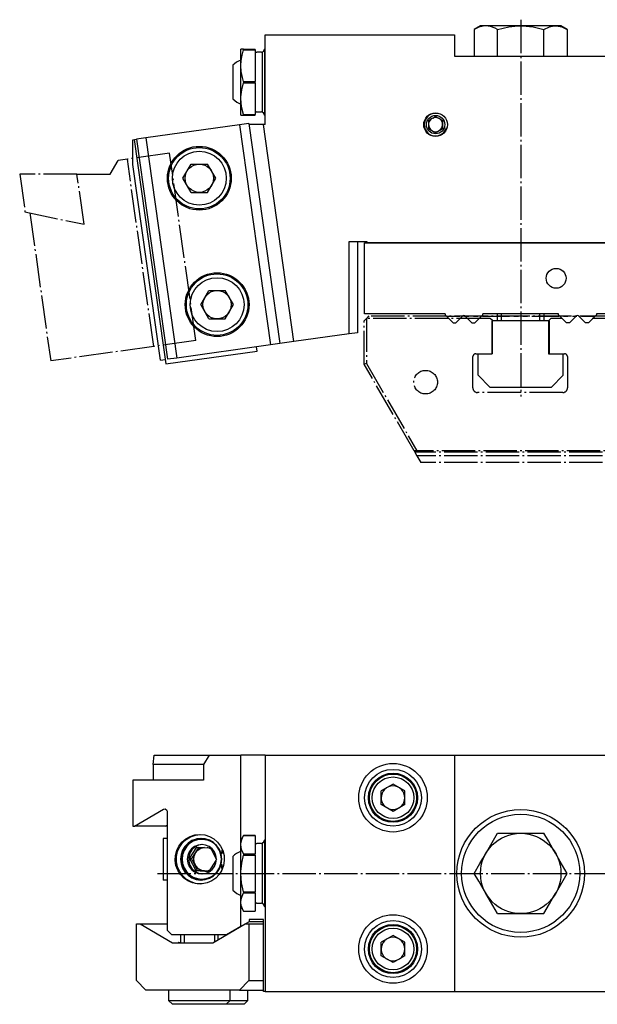
# Model space of a CAD drawing. Extents: x -194 to 178, y -276 to -32.
# Drawn here: x -194 to -72, y -241 to -32 of the extents above; entities that cross this region are included whole.
import ezdxf

# ---------------------------------------------------------------- set-up
doc = ezdxf.new("R2010")
doc.units = 0
doc.header["$MEASUREMENT"] = 0
for name, pattern in [('AI-LINETYPE-1', [8.819444, 7.055556, -0.705556, 0.352778, -0.705556]), ('AI-LINETYPE-10', [8.819444, 7.055556, -0.705556, 0.352778, -0.705556]), ('AI-LINETYPE-11', [8.819444, 7.055556, -0.705556, 0.352778, -0.705556]), ('AI-LINETYPE-12', [8.819444, 7.055556, -0.705556, 0.352778, -0.705556]), ('AI-LINETYPE-13', [8.819444, 7.055556, -0.705556, 0.352778, -0.705556]), ('AI-LINETYPE-14', [8.819444, 7.055556, -0.705556, 0.352778, -0.705556]), ('AI-LINETYPE-17', [8.819444, 7.055556, -0.705556, 0.352778, -0.705556]), ('AI-LINETYPE-20', [8.819444, 7.055556, -0.705556, 0.352778, -0.705556]), ('AI-LINETYPE-21', [8.819444, 7.055556, -0.705556, 0.352778, -0.705556]), ('AI-LINETYPE-30', [8.819444, 7.055556, -0.705556, 0.352778, -0.705556]), ('AI-LINETYPE-31', [8.819444, 7.055556, -0.705556, 0.352778, -0.705556]), ('AI-LINETYPE-33', [8.819444, 7.055556, -0.705556, 0.352778, -0.705556]), ('AI-LINETYPE-34', [8.819444, 7.055556, -0.705556, 0.352778, -0.705556]), ('AI-LINETYPE-35', [8.819444, 7.055556, -0.705556, 0.352778, -0.705556]), ('AI-LINETYPE-36', [8.819444, 7.055556, -0.705556, 0.352778, -0.705556]), ('AI-LINETYPE-38', [8.819444, 7.055556, -0.705556, 0.352778, -0.705556]), ('AI-LINETYPE-39', [8.819444, 7.055556, -0.705556, 0.352778, -0.705556]), ('AI-LINETYPE-4', [8.819444, 7.055556, -0.705556, 0.352778, -0.705556]), ('AI-LINETYPE-40', [8.819444, 7.055556, -0.705556, 0.352778, -0.705556]), ('AI-LINETYPE-41', [8.819444, 7.055556, -0.705556, 0.352778, -0.705556]), ('AI-LINETYPE-42', [8.819444, 7.055556, -0.705556, 0.352778, -0.705556]), ('AI-LINETYPE-43', [8.819444, 7.055556, -0.705556, 0.352778, -0.705556]), ('AI-LINETYPE-44', [8.819444, 7.055556, -0.705556, 0.352778, -0.705556]), ('AI-LINETYPE-45', [8.819444, 7.055556, -0.705556, 0.352778, -0.705556]), ('AI-LINETYPE-46', [8.819444, 7.055556, -0.705556, 0.352778, -0.705556]), ('AI-LINETYPE-47', [8.819444, 7.055556, -0.705556, 0.352778, -0.705556]), ('AI-LINETYPE-48', [8.819444, 7.055556, -0.705556, 0.352778, -0.705556]), ('AI-LINETYPE-49', [8.819444, 7.055556, -0.705556, 0.352778, -0.705556]), ('AI-LINETYPE-5', [8.819444, 7.055556, -0.705556, 0.352778, -0.705556]), ('AI-LINETYPE-50', [8.819444, 7.055556, -0.705556, 0.352778, -0.705556]), ('AI-LINETYPE-51', [8.819444, 7.055556, -0.705556, 0.352778, -0.705556]), ('AI-LINETYPE-52', [8.819444, 7.055556, -0.705556, 0.352778, -0.705556]), ('AI-LINETYPE-53', [8.819444, 7.055556, -0.705556, 0.352778, -0.705556]), ('AI-LINETYPE-54', [8.819444, 7.055556, -0.705556, 0.352778, -0.705556]), ('AI-LINETYPE-55', [8.819444, 7.055556, -0.705556, 0.352778, -0.705556]), ('AI-LINETYPE-56', [8.819444, 7.055556, -0.705556, 0.352778, -0.705556]), ('AI-LINETYPE-6', [8.819444, 7.055556, -0.705556, 0.352778, -0.705556]), ('AI-LINETYPE-7', [8.819444, 7.055556, -0.705556, 0.352778, -0.705556]), ('AI-LINETYPE-8', [8.819444, 7.055556, -0.705556, 0.352778, -0.705556]), ('AI-LINETYPE-9', [8.819444, 7.055556, -0.705556, 0.352778, -0.705556])]:
    doc.linetypes.add(name, pattern=pattern)
doc.layers.add('SCHLITTEN', color=7, linetype='CONTINUOUS')
doc.layers.add('STANDARDEBENE', color=7, linetype='CONTINUOUS')

msp = doc.modelspace()

# ---------------------------------------------------------------- linework, layer by layer
at = {"layer": 'SCHLITTEN', "color": 250, "linetype": 'AI-LINETYPE-54'}
msp.add_lwpolyline([(-120.77, -95.56), (-121.27, -96.06)], dxfattribs=at)
at = {"layer": 'SCHLITTEN', "color": 250, "linetype": 'AI-LINETYPE-52'}
msp.add_lwpolyline([(-120.27, -95.06), (-120.77, -95.56)], dxfattribs=at)
at = {"layer": 'SCHLITTEN', "color": 250, "linetype": 'AI-LINETYPE-42'}
msp.add_lwpolyline([(-94.66, -95.56), (-120.77, -95.56)], dxfattribs=at)
at = {"layer": 'SCHLITTEN', "color": 250, "linetype": 'AI-LINETYPE-44'}
msp.add_lwpolyline([(-120.77, -95.56), (-120.77, -105.14)], dxfattribs=at)
at = {"layer": 'SCHLITTEN', "color": 250, "linetype": 'AI-LINETYPE-45'}
msp.add_lwpolyline([(-119.76, -95.06), (-3.21, -95.06)], dxfattribs=at)
at = {"layer": 'SCHLITTEN', "color": 250, "linetype": 'AI-LINETYPE-56'}
msp.add_lwpolyline([(-94.13, -96.05), (-94.61, -95.57)], dxfattribs=at)
at = {"layer": 'SCHLITTEN', "color": 250, "linetype": 'AI-LINETYPE-31'}
msp.add_lwpolyline([(-79.48, -95.56), (-81.77, -95.56), (-82.27, -96.06)], dxfattribs=at)
at = {"layer": 'SCHLITTEN', "color": 250, "linetype": 'AI-LINETYPE-30'}
msp.add_lwpolyline([(-16.26, -96.06), (-16.76, -95.56), (-73.06, -95.56)], dxfattribs=at)
at = {"layer": 'SCHLITTEN', "color": 250, "linetype": 'AI-LINETYPE-46'}
msp.add_lwpolyline([(-121.27, -105.27), (-121.27, -96.06)], dxfattribs=at)
at = {"layer": 'SCHLITTEN', "color": 250, "linetype": 'AI-LINETYPE-14'}
msp.add_lwpolyline([(-94.12, -103.06), (-94.12, -96.06)], dxfattribs=at)
at = {"layer": 'SCHLITTEN', "color": 250, "linetype": 'AI-LINETYPE-33'}
msp.add_lwpolyline([(-82.27, -96.06), (-82.27, -103.06), (-78.87, -103.06)], dxfattribs=at)
at = {"layer": 'SCHLITTEN', "color": 250, "linetype": 'AI-LINETYPE-38'}
msp.add_lwpolyline([(-98.27, -110.26), (-98.27, -103.66)], dxfattribs=at)
at = {"layer": 'SCHLITTEN', "color": 250, "linetype": 'AI-LINETYPE-41'}
msp.add_lwpolyline([(-97.67, -103.06), (-94.27, -103.06)], dxfattribs=at)
at = {"layer": 'SCHLITTEN', "color": 250, "linetype": 'AI-LINETYPE-50'}
msp.add_lwpolyline([(-78.27, -103.66), (-78.27, -110.26)], dxfattribs=at)
at = {"layer": 'SCHLITTEN', "color": 250, "linetype": 'AI-LINETYPE-53'}
msp.add_lwpolyline([(-120.77, -105.14), (-121.27, -105.27)], dxfattribs=at)
at = {"layer": 'SCHLITTEN', "color": 250, "linetype": 'AI-LINETYPE-51'}
msp.add_lwpolyline([(-110.71, -123.56), (-121.27, -105.27)], dxfattribs=at)
at = {"layer": 'SCHLITTEN', "color": 250, "linetype": 'AI-LINETYPE-43'}
msp.add_lwpolyline([(-120.77, -105.14), (-110.13, -123.56)], dxfattribs=at)
at = {"layer": 'SCHLITTEN', "color": 250, "linetype": 'AI-LINETYPE-36'}
msp.add_lwpolyline([(-79.27, -111.26), (-97.27, -111.26)], dxfattribs=at)
at = {"layer": 'SCHLITTEN', "color": 250, "linetype": 'AI-LINETYPE-47'}
msp.add_lwpolyline([(-110.13, -123.56), (-110.71, -123.56)], dxfattribs=at)
at = {"layer": 'SCHLITTEN', "color": 250, "linetype": 'AI-LINETYPE-48'}
msp.add_lwpolyline([(-110.71, -123.56), (-110.53, -123.87), (-110.1, -124.62)], dxfattribs=at)
at = {"layer": 'SCHLITTEN', "color": 250, "linetype": 'AI-LINETYPE-55'}
msp.add_lwpolyline([(52.62, -123.87), (-110.53, -123.87)], dxfattribs=at)
at = {"layer": 'SCHLITTEN', "color": 250, "linetype": 'AI-LINETYPE-20'}
msp.add_lwpolyline([(52.12, -123.56), (-110.13, -123.56)], dxfattribs=at)
at = {"layer": 'SCHLITTEN', "color": 250, "linetype": 'AI-LINETYPE-49'}
msp.add_lwpolyline([(52.62, -124.62), (-110.1, -124.62), (-109.27, -126.06)], dxfattribs=at)
at = {"layer": 'SCHLITTEN', "color": 250, "linetype": 'AI-LINETYPE-17'}
msp.add_lwpolyline([(52.62, -126.06), (-109.27, -126.06)], dxfattribs=at)
at = {"layer": 'SCHLITTEN', "color": 250, "linetype": 'AI-LINETYPE-40'}
msp.add_open_spline([(-97.67, -103.06), (-98, -103.06), (-98.27, -103.32), (-98.27, -103.66)], degree=3, dxfattribs=at)
at = {"layer": 'SCHLITTEN', "color": 250, "linetype": 'AI-LINETYPE-34'}
msp.add_open_spline([(-78.27, -103.66), (-78.27, -103.32), (-78.54, -103.06), (-78.87, -103.06)], degree=3, dxfattribs=at)
at = {"layer": 'SCHLITTEN', "color": 250, "linetype": 'AI-LINETYPE-21'}
msp.add_open_spline([(-105.77, -109.06), (-105.77, -107.68), (-106.89, -106.56), (-108.27, -106.56), (-109.65, -106.56), (-110.77, -107.68), (-110.77, -109.06), (-110.77, -110.44), (-109.65, -111.56), (-108.27, -111.56), (-106.89, -111.56), (-105.77, -110.44), (-105.77, -109.06)], degree=3, knots=[0, 0, 0, 0, 1, 1, 1, 2, 2, 2, 3, 3, 3, 4, 4, 4, 4], dxfattribs=at)
at = {"layer": 'SCHLITTEN', "color": 250, "linetype": 'AI-LINETYPE-39'}
msp.add_open_spline([(-98.27, -110.26), (-98.27, -110.81), (-97.82, -111.26), (-97.27, -111.26)], degree=3, dxfattribs=at)
at = {"layer": 'SCHLITTEN', "color": 250, "linetype": 'AI-LINETYPE-35'}
msp.add_open_spline([(-79.27, -111.26), (-78.71, -111.26), (-78.27, -110.81), (-78.27, -110.26)], degree=3, dxfattribs=at)
at = {"layer": 'STANDARDEBENE', "color": 250, "linetype": 'AI-LINETYPE-1'}
msp.add_lwpolyline([(-88.16, -32.39), (-88.16, -112.11)], dxfattribs=at)
at = {"layer": 'STANDARDEBENE', "color": 7}
for points in [[(-96.66, -33.69), (-97.97, -34.45)], [(-93.06, -34.45), (-93.55, -34.19), (-94.52, -33.83), (-95.52, -33.69), (-96.08, -33.74), (-97.03, -33.99), (-97.97, -34.45), (-97.97, -40.09)], [(-95.52, -33.69), (-96.15, -33.69), (-96.53, -33.69), (-96.66, -33.69)], [(-79.66, -33.69), (-79.79, -33.69), (-80.17, -33.69), (-80.8, -33.69), (-81.65, -33.69), (-82.69, -33.69), (-83.91, -33.69), (-85.25, -33.69), (-86.68, -33.69), (-88.16, -33.69), (-89.63, -33.69), (-91.06, -33.69), (-92.41, -33.69), (-93.62, -33.69), (-94.67, -33.69), (-95.52, -33.69)], [(-93.06, -34.45), (-90.66, -33.9), (-89.42, -33.75), (-88.16, -33.69)], [(-93.06, -40.09), (-93.06, -34.45)], [(-88.16, -33.69), (-87.81, -33.7), (-85.53, -33.92), (-83.25, -34.45)], [(-83.25, -34.45), (-82.05, -33.9), (-81.43, -33.75), (-80.8, -33.69), (-80.62, -33.7), (-79.48, -33.92), (-78.34, -34.45)], [(-83.25, -40.09), (-83.25, -34.45)], [(-78.34, -34.45), (-79.66, -33.69)], [(-78.34, -34.45), (-78.34, -40.09)], [(-142.16, -35.59), (-102.16, -35.59)], [(-142.16, -54.59), (-142.16, -35.59)], [(-102.16, -35.59), (-102.16, -40.09)], [(-146.75, -38.59), (-147.17, -38.59), (-147.33, -38.59)], [(-147.33, -42.09), (-147.33, -41.09), (-147.33, -40.23), (-147.33, -39.53), (-147.33, -39.01), (-147.33, -38.7), (-147.33, -38.59)], [(-147.33, -42.09), (-147.27, -41.05), (-147.07, -39.89), (-146.75, -38.74)], [(-146.75, -38.59), (-144.33, -38.59)], [(-146.75, -38.59), (-146.75, -38.66), (-146.75, -38.74), (-144.33, -38.74)], [(-144.33, -38.74), (-144.33, -38.66), (-144.33, -38.59)], [(-144.33, -38.74), (-144.33, -45.45)], [(-142.96, -39.29), (-143.93, -39.29)], [(-142.73, -51.97), (-142.73, -39.22)], [(-142.32, -38.59), (-142.61, -39.09)], [(-142.16, -39.09), (-142.61, -39.09)], [(-142.16, -38.59), (-142.32, -38.59)], [(-142.32, -38.59), (-142.32, -38.7), (-142.32, -39.01), (-142.32, -39.53), (-142.32, -40.23), (-142.32, -41.09), (-142.32, -42.09), (-142.32, -43.2), (-142.32, -44.38), (-142.32, -45.59), (-142.32, -46.81), (-142.32, -47.99), (-142.32, -49.09), (-142.32, -50.09), (-142.32, -50.96), (-142.32, -51.65), (-142.32, -52.17), (-142.32, -52.49), (-142.32, -52.59)], [(-102.16, -40.09), (28.84, -40.09)], [(-149.03, -42.02), (-149.03, -42.13), (-149.03, -42.43), (-149.03, -42.92), (-149.03, -43.56), (-149.03, -44.33), (-149.03, -45.16), (-149.03, -46.02), (-149.03, -46.86), (-149.03, -47.62), (-149.03, -48.27), (-149.03, -48.75), (-149.03, -49.06), (-149.03, -49.16)], [(-147.33, -49.09), (-147.33, -47.99), (-147.33, -46.81), (-147.33, -45.59), (-147.33, -44.38), (-147.33, -43.2), (-147.33, -42.09)], [(-146.75, -45.45), (-146.99, -44.6), (-147.24, -43.36), (-147.33, -42.09)], [(-147.33, -49.09), (-147.32, -48.73), (-147.14, -47.23), (-146.75, -45.74)], [(-146.75, -45.45), (-146.75, -45.59), (-146.75, -45.74), (-144.33, -45.74)], [(-146.75, -45.45), (-144.33, -45.45)], [(-144.33, -45.74), (-144.33, -45.59), (-144.33, -45.45)], [(-144.33, -45.74), (-144.33, -52.45)], [(-147.33, -52.59), (-147.33, -52.49), (-147.33, -52.17), (-147.33, -51.65), (-147.33, -50.96), (-147.33, -50.09), (-147.33, -49.09)], [(-146.75, -52.45), (-147.17, -50.8), (-147.33, -49.09)], [(-143.93, -51.89), (-142.96, -51.89)], [(-147.33, -52.59), (-147.32, -52.59), (-147.14, -52.59), (-146.75, -52.59)], [(-146.75, -52.45), (-146.75, -52.52), (-146.75, -52.59), (-144.33, -52.59)], [(-146.75, -52.45), (-144.33, -52.45)], [(-144.33, -52.59), (-144.33, -52.52), (-144.33, -52.45)], [(-142.16, -52.09), (-142.61, -52.09)], [(-142.61, -52.09), (-142.32, -52.59)], [(-142.32, -52.59), (-142.16, -52.59)], [(-107.66, -53.74), (-107.06, -53.39)], [(-107.66, -53.74), (-107.66, -55.47)], [(-106.75, -53.21), (-106.16, -52.87), (-105.57, -53.21)], [(-105.26, -53.39), (-104.66, -53.74), (-104.66, -55.47)], [(-147.6, -54.63), (-167.41, -57.41), (-160.87, -103.96), (-162.85, -104.23)], [(-145.62, -54.35), (-147.6, -54.63), (-141.06, -101.17)], [(-145.62, -54.35), (-139.08, -100.9), (-141.06, -101.17)], [(-142.56, -54.59), (-145.59, -54.59)], [(-142.16, -54.59), (-142.56, -54.59)], [(-136.11, -100.48), (-142.56, -54.59)], [(-107.66, -55.47), (-106.16, -56.34)], [(-106.16, -56.34), (-104.66, -55.47)], [(-170.16, -57.8), (-169.81, -57.75), (-169.39, -57.69)], [(-164.33, -104.44), (-170.16, -63.01), (-170.16, -57.8)], [(-163.71, -101.21), (-169.81, -57.75)], [(-167.41, -57.41), (-169.39, -57.69), (-162.85, -104.23)], [(-157.85, -68.92), (-159.58, -65.92), (-157.85, -62.93), (-154.38, -62.93)], [(-152.65, -65.92), (-154.38, -62.93)], [(-154.38, -68.92), (-152.65, -65.92)], [(-157.85, -68.92), (-154.38, -68.92)], [(-124.41, -79.29), (-120.66, -79.29), (-120.66, -79.59)], [(-124.41, -98.83), (-124.41, -79.29)], [(-122.66, -79.29), (-122.66, -98.59)], [(-104.16, -94.59), (-121.16, -94.59), (-121.16, -79.59), (28.84, -79.59), (28.84, -94.59), (9.84, -94.59)], [(28.84, -79.59), (-120.66, -79.59)], [(-154.09, -95.66), (-155.82, -92.66), (-154.09, -89.66), (-150.63, -89.66)], [(-148.89, -92.66), (-150.63, -89.66)], [(-150.63, -95.66), (-148.89, -92.66)], [(-154.09, -95.66), (-150.63, -95.66)], [(-104.16, -94.59), (-104.16, -94.8), (-102.46, -96.49), (-101.85, -96.49), (-100.37, -95.01)], [(-103.86, -95.09), (-101.01, -95.09)], [(-100.06, -95.09), (-99.1, -95.09)], [(-99.95, -95.01), (-98.46, -96.49), (-97.85, -96.49), (-96.16, -94.8), (-96.16, -94.59)], [(-98.15, -95.09), (-97.2, -95.09)], [(-96.25, -95.09), (-90.54, -95.09)], [(-80.16, -94.59), (-96.16, -94.59)], [(-93.16, -94.59), (-93.16, -96.09)], [(-92.24, -96.09), (-92.24, -94.59)], [(-89.59, -95.09), (-88.63, -95.09)], [(-87.68, -95.09), (-86.73, -95.09)], [(-85.78, -95.09), (-80.07, -95.09)], [(-84.08, -96.09), (-84.08, -94.59)], [(-83.16, -96.09), (-83.16, -94.59)], [(-80.16, -94.8), (-80.16, -94.59)], [(-78.46, -96.49), (-80.16, -94.8)], [(-79.11, -95.09), (-78.16, -95.09)], [(-76.37, -95.01), (-77.85, -96.49)], [(-77.21, -95.09), (-76.26, -95.09)], [(-74.47, -96.49), (-75.95, -95.01)], [(-75.31, -95.09), (-72.45, -95.09)], [(-72.16, -94.8), (-73.85, -96.49)], [(-30.16, -94.59), (-72.16, -94.59)], [(-72.16, -94.59), (-72.16, -94.8)], [(-82.16, -96.09), (-94.16, -96.09)], [(-94.16, -103.09), (-94.16, -96.09)], [(-82.16, -96.09), (-82.16, -103.09)], [(-77.85, -96.49), (-78.46, -96.49)], [(-73.85, -96.49), (-74.47, -96.49)], [(-124.41, -98.83), (-136.11, -100.48)], [(-122.66, -98.59), (-124.41, -98.83)], [(-163.28, -101.15), (-163.78, -101.22), (-163.22, -105.18), (-143.91, -102.47), (-144.03, -101.59)], [(-141.06, -101.17), (-160.87, -103.96)], [(-136.11, -100.48), (-139.08, -100.9)], [(-97.16, -107.59), (-97.16, -103.09)], [(-97.16, -103.09), (-94.16, -103.09)], [(-82.16, -103.09), (-79.16, -103.09)], [(-79.16, -107.59), (-79.16, -103.09)], [(-164.33, -104.44), (-163.34, -104.3)], [(-97.16, -107.59), (-94.66, -110.09)], [(-81.66, -110.09), (-79.16, -107.59)], [(-94.66, -110.09), (-81.66, -110.09)], [(-154.07, -187.96), (-155.22, -189.96), (-155.22, -193.26), (-170.16, -193.26), (-170.16, -202.96), (-169.81, -202.96), (-163.7, -199.39), (-163.36, -199.33), (-163.07, -199.5), (-162.95, -199.82)], [(-165.88, -189.96), (-165.68, -187.96)], [(-165.68, -187.96), (-163.62, -187.96), (-161.71, -187.96), (-159.98, -187.96), (-158.41, -187.96), (-157.04, -187.96), (-155.85, -187.96), (-154.86, -187.96), (-154.07, -187.96)], [(-154.07, -187.96), (-147.33, -187.96)], [(-147.33, -208.29), (-147.33, -187.96)], [(-142.16, -187.96), (-147.33, -187.96)], [(-142.16, -187.96), (-142.16, -237.96)], [(-142.16, -187.96), (-102.16, -187.96)], [(-102.16, -187.96), (-102.16, -237.96)], [(-102.16, -187.96), (28.84, -187.96)], [(-165.88, -189.96), (-165.88, -193.26)], [(-155.22, -189.96), (-156.08, -189.96), (-157.17, -189.96), (-158.49, -189.96), (-160.03, -189.96), (-161.79, -189.96), (-163.74, -189.96), (-165.88, -189.96)], [(-115.16, -194.07), (-117.66, -195.51)], [(-112.66, -198.4), (-115.16, -199.84), (-117.66, -198.4), (-117.66, -195.51)], [(-112.66, -195.51), (-115.16, -194.07)], [(-112.66, -198.4), (-112.66, -195.51)], [(-162.95, -199.82), (-162.95, -224.96), (-161.96, -225.96)], [(-163.27, -202.96), (-169.81, -202.96)], [(-163.27, -202.96), (-162.95, -202.77)], [(-162.95, -205.56), (-163.78, -205.56), (-163.78, -214.36)], [(-156.02, -204.71), (-154.97, -204.82), (-153.97, -205.13), (-153.05, -205.65), (-152.25, -206.34), (-151.61, -207.18), (-151.15, -208.13), (-150.88, -209.16), (-150.83, -210.22), (-150.99, -211.27), (-151.35, -212.27), (-151.91, -213.17), (-152.63, -213.94), (-153.5, -214.55), (-154.46, -214.97), (-155.5, -215.18), (-156.55, -215.18), (-157.58, -214.97), (-158.54, -214.55), (-159.41, -213.94), (-160.13, -213.17), (-160.69, -212.27), (-161.05, -211.27), (-161.21, -210.22), (-161.16, -209.16), (-160.9, -208.13), (-160.43, -207.18), (-159.79, -206.34), (-158.99, -205.65), (-158.07, -205.13), (-157.07, -204.82), (-156.02, -204.71)], [(-155.88, -215.21), (-156.94, -215.07), (-157.95, -214.71), (-158.87, -214.15), (-159.65, -213.42), (-160.27, -212.54), (-160.7, -211.55), (-160.91, -210.5), (-160.91, -209.42), (-160.7, -208.36), (-160.27, -207.37), (-159.65, -206.49), (-158.87, -205.76), (-157.95, -205.2), (-156.94, -204.85), (-155.88, -204.71)], [(-151.52, -208.82), (-151.87, -207.91), (-152.41, -207.11), (-153.11, -206.44), (-153.94, -205.94), (-154.86, -205.65), (-155.82, -205.56), (-156.77, -205.69), (-157.68, -206.02), (-158.48, -206.55), (-159.16, -207.24), (-159.67, -208.07), (-159.98, -208.99), (-160.09, -209.96), (-159.98, -210.92), (-159.67, -211.84), (-159.16, -212.67), (-158.48, -213.37), (-157.68, -213.89), (-156.77, -214.23), (-155.82, -214.36), (-154.86, -214.27), (-153.94, -213.97), (-153.11, -213.48), (-152.41, -212.81), (-151.87, -212), (-151.52, -211.1)], [(-155.66, -205.56), (-156.62, -205.68), (-157.52, -206.02), (-158.34, -206.54), (-159.01, -207.24), (-159.52, -208.07), (-159.84, -208.99), (-159.95, -209.96), (-159.84, -210.93), (-159.52, -211.85), (-159.01, -212.68), (-158.34, -213.37), (-157.52, -213.9), (-156.62, -214.23), (-155.66, -214.36)], [(-155.59, -214.16), (-154.66, -214.05), (-153.78, -213.74), (-153, -213.24), (-152.34, -212.58), (-151.84, -211.78), (-151.54, -210.89), (-151.43, -209.96), (-151.54, -209.02), (-151.84, -208.14), (-152.34, -207.34), (-153, -206.67), (-153.78, -206.17), (-154.66, -205.86), (-155.59, -205.76), (-156.52, -205.86), (-157.39, -206.17), (-158.18, -206.67), (-158.84, -207.34), (-159.34, -208.14), (-159.65, -209.02), (-159.75, -209.96), (-159.65, -210.89), (-159.34, -211.78), (-158.84, -212.58), (-158.18, -213.24), (-157.39, -213.74), (-156.52, -214.05), (-155.59, -214.16)], [(-155.51, -205.76), (-155.59, -205.76)], [(-151.83, -207.99), (-152.49, -207.07), (-153.36, -206.36), (-154.39, -205.91), (-155.51, -205.76)], [(-146.75, -204.96), (-147.33, -205.96)], [(-147.33, -206.9), (-147.32, -206.69), (-147.14, -205.82), (-146.75, -204.96)], [(-147.33, -206.9), (-147.33, -206.38), (-147.33, -206.06), (-147.33, -205.96)], [(-144.33, -204.96), (-146.75, -204.96)], [(-146.75, -204.96), (-146.75, -204.96), (-146.75, -204.96), (-144.33, -204.96)], [(-144.33, -204.96), (-144.33, -204.96), (-144.33, -204.96), (-144.33, -208.83)], [(-142.32, -205.96), (-142.61, -206.46)], [(-142.16, -205.96), (-142.32, -205.96)], [(-142.32, -205.96), (-142.32, -206.06), (-142.32, -206.38), (-142.32, -206.9), (-142.32, -207.6), (-142.32, -208.46), (-142.32, -209.46), (-142.32, -210.56), (-142.32, -211.74), (-142.32, -212.96), (-142.32, -214.17), (-142.32, -215.35), (-142.32, -216.46), (-142.32, -217.46), (-142.32, -218.32), (-142.32, -219.02), (-142.32, -219.53), (-142.32, -219.85), (-142.32, -219.96)], [(-97.97, -212.96), (-96.77, -210.87), (-96.15, -209.8), (-95.52, -208.71), (-95.34, -208.4), (-94.2, -206.43), (-93.06, -204.46)], [(-93.06, -204.46), (-90.66, -204.46), (-89.42, -204.46), (-88.16, -204.46), (-87.81, -204.46), (-85.53, -204.46), (-83.25, -204.46)], [(-78.34, -212.96), (-78.83, -212.11), (-79.8, -210.43), (-80.8, -208.71), (-81.36, -207.74), (-82.31, -206.09), (-83.25, -204.46)], [(-155.59, -213.06), (-154.8, -212.95), (-154.05, -212.64), (-153.42, -212.15), (-152.93, -211.51), (-152.62, -210.76), (-152.52, -209.96), (-152.62, -209.16), (-152.93, -208.41), (-153.42, -207.77), (-154.05, -207.27), (-154.8, -206.96), (-155.59, -206.86), (-156.38, -206.96), (-157.12, -207.27), (-157.76, -207.77), (-158.25, -208.41), (-158.56, -209.16), (-158.66, -209.96), (-158.56, -210.76), (-158.25, -211.51), (-157.76, -212.15), (-157.12, -212.64), (-156.38, -212.95), (-155.59, -213.06)], [(-155.46, -206.86), (-156.29, -207.02), (-157.06, -207.4), (-157.68, -207.97), (-158.13, -208.7), (-158.37, -209.53), (-158.37, -210.39), (-158.13, -211.21), (-157.68, -211.94), (-157.06, -212.52), (-156.29, -212.9), (-155.46, -213.06)], [(-158.18, -209.8), (-156.62, -207.38), (-153.76, -207.54), (-152.52, -210.02)], [(-155.11, -207.47), (-155.84, -207.64), (-156.48, -208.03), (-156.98, -208.59), (-157.76, -209.8)], [(-154.86, -212.46), (-155.59, -212.33), (-156.26, -211.98), (-156.79, -211.46), (-157.14, -210.79), (-157.28, -210.05), (-157.2, -209.3), (-156.9, -208.62), (-156.41, -208.05), (-155.77, -207.65), (-155.05, -207.47)], [(-156.21, -207.4), (-156.98, -208.59)], [(-153.62, -207.82), (-154.01, -207.63), (-154.44, -207.5)], [(-151.26, -207.84), (-151.52, -208.82)], [(-151.18, -208.05), (-151.38, -208.82)], [(-147.33, -212.96), (-147.33, -211.74), (-147.33, -210.56), (-147.33, -209.46), (-147.33, -208.46), (-147.33, -207.6), (-147.33, -206.9)], [(-146.75, -208.83), (-147.17, -207.88), (-147.33, -206.9)], [(-142.96, -206.66), (-143.93, -206.66)], [(-142.73, -219.33), (-142.73, -206.58)], [(-142.16, -206.46), (-142.61, -206.46)], [(-158.18, -209.8), (-156.89, -212.37)], [(-158.18, -209.8), (-157.76, -209.8)], [(-157.12, -211.09), (-157.76, -209.8)], [(-156.98, -208.59), (-157.32, -209.39), (-157.37, -210.25), (-157.12, -211.09)], [(-154.03, -212.53), (-152.53, -210.21)], [(-151.38, -208.82), (-151.52, -208.82)], [(-151.5, -211.1), (-151.35, -209.96), (-151.5, -208.82)], [(-149.03, -209.39), (-149.03, -209.49), (-149.03, -209.8), (-149.03, -210.29), (-149.03, -210.93), (-149.03, -211.69), (-149.03, -212.53), (-149.03, -213.39), (-149.03, -214.22), (-149.03, -214.99), (-149.03, -215.63), (-149.03, -216.12), (-149.03, -216.42), (-149.03, -216.53)], [(-147.33, -212.96), (-147.32, -212.54), (-147.14, -210.81), (-146.75, -209.08)], [(-146.75, -208.83), (-146.75, -208.96), (-146.75, -209.08), (-144.33, -209.08)], [(-146.75, -208.83), (-144.33, -208.83)], [(-144.33, -209.08), (-144.33, -208.96), (-144.33, -208.83)], [(-144.33, -209.08), (-144.33, -216.83)], [(-156.47, -212.37), (-157.12, -211.09)], [(-157.12, -211.09), (-156.6, -211.78), (-155.88, -212.26), (-155.04, -212.45)], [(-156.89, -212.37), (-154.03, -212.53)], [(-156.47, -212.37), (-156.89, -212.37)], [(-155.04, -212.45), (-156.47, -212.37)], [(-155.51, -214.16), (-154.39, -214), (-153.36, -213.56), (-152.49, -212.84), (-151.83, -211.92)], [(-154.02, -212.51), (-155.04, -212.45), (-154.42, -212.41), (-153.82, -212.2)], [(-151.26, -212.07), (-151.52, -211.1)], [(-151.52, -211.1), (-151.38, -211.1)], [(-151.18, -211.87), (-151.38, -211.1)], [(-162.95, -214.36), (-163.78, -214.36)], [(-155.59, -214.16), (-155.51, -214.16)], [(-146.75, -216.83), (-147.17, -214.93), (-147.33, -212.96)], [(-147.33, -219.02), (-147.33, -218.32), (-147.33, -217.46), (-147.33, -216.46), (-147.33, -215.35), (-147.33, -214.17), (-147.33, -212.96)], [(-93.06, -221.46), (-93.55, -220.61), (-94.52, -218.93), (-95.52, -217.21), (-96.08, -216.24), (-97.03, -214.59), (-97.97, -212.96)], [(-83.25, -221.46), (-82.05, -219.37), (-81.43, -218.3), (-80.8, -217.21), (-80.62, -216.91), (-79.48, -214.93), (-78.34, -212.96)], [(-147.33, -219.02), (-147.27, -218.42), (-147.07, -217.75), (-146.75, -217.08)], [(-147.33, -224.2), (-147.33, -217.62)], [(-146.75, -216.83), (-144.33, -216.83)], [(-146.75, -216.83), (-146.75, -216.96), (-146.75, -217.08), (-144.33, -217.08)], [(-144.33, -217.08), (-144.33, -216.96), (-144.33, -216.83)], [(-147.33, -219.96), (-147.33, -219.85), (-147.33, -219.53), (-147.33, -219.02)], [(-146.75, -220.96), (-146.99, -220.47), (-147.24, -219.75), (-147.33, -219.02)], [(-147.33, -219.96), (-146.75, -220.96)], [(-143.93, -219.26), (-142.96, -219.26)], [(-142.16, -219.46), (-142.61, -219.46)], [(-142.61, -219.46), (-142.32, -219.96)], [(-142.32, -219.96), (-142.16, -219.96)], [(-146.75, -220.96), (-144.33, -220.96)], [(-142.56, -237.96), (-142.56, -222.71), (-145.59, -222.71), (-145.59, -223.21)], [(-93.06, -221.46), (-90.66, -221.46), (-89.42, -221.46), (-88.16, -221.46), (-87.81, -221.46), (-85.53, -221.46), (-83.25, -221.46)], [(-147.6, -237.65), (-167.41, -237.65), (-169.39, -235.65), (-169.39, -223.65), (-168.63, -223.65), (-162.95, -223.65)], [(-168.63, -223.65), (-161.77, -227.65)], [(-153.25, -227.65), (-146.39, -223.65), (-145.62, -223.65)], [(-147.33, -224.2), (-150.34, -225.96)], [(-142.56, -223.21), (-145.59, -223.21), (-146.37, -223.65)], [(-145.62, -223.65), (-142.56, -223.65)], [(-145.62, -223.65), (-145.62, -235.65), (-142.56, -235.65)], [(-150.34, -225.96), (-161.96, -225.96)], [(-160.11, -225.96), (-160.11, -227.65)], [(-159.35, -225.96), (-159.35, -227.65)], [(-152.88, -225.96), (-152.88, -227.44)], [(-152.11, -226.99), (-152.11, -225.96)], [(-115.16, -226.07), (-117.66, -227.51)], [(-112.66, -227.51), (-115.16, -226.07)], [(-161.77, -227.65), (-153.25, -227.65)], [(-160.19, -227.65), (-160.49, -227.55), (-160.61, -227.55), (-160.56, -227.65)], [(-112.66, -230.4), (-115.16, -231.84), (-117.66, -230.4), (-117.66, -227.51)], [(-112.66, -230.4), (-112.66, -227.51)], [(-145.62, -235.65), (-147.6, -237.65), (-142.56, -237.65)], [(-162.61, -237.65), (-162.61, -239.85)], [(-150.41, -240.65), (-149.61, -239.85), (-149.61, -237.65)], [(-146.66, -240.65), (-145.86, -239.85), (-145.86, -237.65)], [(-142.16, -237.96), (-142.56, -237.96)], [(-142.16, -237.96), (-102.16, -237.96)], [(-102.16, -237.96), (28.84, -237.96)], [(-162.61, -239.85), (-161.81, -240.65)], [(-162.61, -239.85), (-162.49, -239.85), (-162.12, -239.85), (-161.52, -239.85), (-160.71, -239.85), (-159.73, -239.85), (-158.6, -239.85), (-157.38, -239.85), (-156.12, -239.85)], [(-150.41, -240.65), (-150.52, -240.65), (-150.85, -240.65), (-151.38, -240.65), (-152.08, -240.65), (-152.95, -240.65), (-153.93, -240.65), (-155, -240.65), (-156.12, -240.65), (-157.23, -240.65), (-158.3, -240.65), (-159.28, -240.65), (-160.15, -240.65), (-160.85, -240.65), (-161.38, -240.65), (-161.71, -240.65), (-161.81, -240.65)], [(-156.12, -239.85), (-154.85, -239.85), (-153.63, -239.85), (-152.5, -239.85), (-151.52, -239.85), (-150.71, -239.85), (-150.11, -239.85), (-149.74, -239.85), (-149.61, -239.85)], [(-146.66, -240.65), (-146.77, -240.65), (-147.12, -240.65), (-147.69, -240.65), (-148.45, -240.65), (-149.37, -240.65), (-150.41, -240.65)], [(-149.61, -239.85), (-148.56, -239.85), (-147.63, -239.85), (-146.88, -239.85), (-146.32, -239.85), (-145.97, -239.85), (-145.86, -239.85)]]:
    msp.add_lwpolyline(points, dxfattribs=at)
at = {"layer": 'STANDARDEBENE', "color": 250, "linetype": 'AI-LINETYPE-9'}
msp.add_lwpolyline([(-174.99, -65.09), (-173.31, -62.17)], dxfattribs=at)
at = {"layer": 'STANDARDEBENE', "color": 250, "linetype": 'AI-LINETYPE-8'}
msp.add_lwpolyline([(-165.76, -101.5), (-171.33, -61.89), (-173.31, -62.17)], dxfattribs=at)
at = {"layer": 'STANDARDEBENE', "color": 250, "linetype": 'AI-LINETYPE-10'}
msp.add_lwpolyline([(-162.41, -60.64), (-171.33, -61.89)], dxfattribs=at)
at = {"layer": 'STANDARDEBENE', "color": 250, "linetype": 'AI-LINETYPE-11'}
msp.add_lwpolyline([(-156.85, -100.25), (-162.41, -60.64)], dxfattribs=at)
at = {"layer": 'STANDARDEBENE', "color": 250, "linetype": 'AI-LINETYPE-13'}
msp.add_lwpolyline([(-181.99, -65.09), (-194.1, -65.09), (-192.99, -73.01), (-180.5, -75.67), (-181.99, -65.09)], dxfattribs=at)
at = {"layer": 'STANDARDEBENE', "color": 250, "linetype": 'AI-LINETYPE-5'}
msp.add_lwpolyline([(-181.99, -65.09), (-174.99, -65.09)], dxfattribs=at)
at = {"layer": 'STANDARDEBENE', "color": 250, "linetype": 'AI-LINETYPE-6'}
msp.add_lwpolyline([(-191.95, -73.24), (-187.55, -104.56)], dxfattribs=at)
at = {"layer": 'STANDARDEBENE', "color": 250, "linetype": 'AI-LINETYPE-7'}
msp.add_lwpolyline([(-165.76, -101.5), (-187.55, -104.56)], dxfattribs=at)
at = {"layer": 'STANDARDEBENE', "color": 250, "linetype": 'AI-LINETYPE-12'}
msp.add_lwpolyline([(-156.85, -100.25), (-165.76, -101.5)], dxfattribs=at)
at = {"layer": 'STANDARDEBENE', "color": 250, "linetype": 'AI-LINETYPE-4'}
msp.add_lwpolyline([(-164.98, -212.96), (30.19, -212.96)], dxfattribs=at)
at = {"layer": 'STANDARDEBENE', "color": 7}
for points in [[(-144.33, -38.89), (-144.33, -39.11), (-144.15, -39.29), (-143.93, -39.29)], [(-142.96, -39.29), (-142.81, -39.29), (-142.68, -39.21), (-142.61, -39.09)], [(-147.33, -40.93), (-147.99, -41.19), (-148.57, -41.57), (-149.03, -42.02)], [(-149.03, -49.16), (-148.52, -49.66), (-147.92, -50.03), (-147.33, -50.26)], [(-143.93, -51.89), (-144.15, -51.89), (-144.33, -52.07), (-144.33, -52.29)], [(-142.61, -52.09), (-142.68, -51.96), (-142.82, -51.89), (-142.96, -51.89)], [(-106.75, -53.21), (-106.86, -53.26), (-106.97, -53.32), (-107.06, -53.39)], [(-105.57, -53.21), (-105.96, -53.05), (-106.38, -53.06), (-106.75, -53.21)], [(-105.26, -53.39), (-105.36, -53.32), (-105.47, -53.26), (-105.57, -53.21)], [(-104.66, -54.59), (-104.66, -54.1), (-104.89, -53.67), (-105.26, -53.39)], [(-99.95, -95.01), (-100.06, -94.9), (-100.25, -94.9), (-100.37, -95.01)], [(-75.95, -95.01), (-76.06, -94.9), (-76.25, -94.9), (-76.37, -95.01)], [(-144.33, -206.26), (-144.33, -206.48), (-144.15, -206.66), (-143.93, -206.66)], [(-142.96, -206.66), (-142.81, -206.66), (-142.68, -206.58), (-142.61, -206.46)], [(-147.33, -208.29), (-147.99, -208.55), (-148.57, -208.94), (-149.03, -209.39)], [(-149.03, -216.53), (-148.52, -217.03), (-147.92, -217.4), (-147.33, -217.62)], [(-143.93, -219.26), (-144.15, -219.26), (-144.33, -219.44), (-144.33, -219.66)], [(-142.61, -219.46), (-142.68, -219.33), (-142.82, -219.26), (-142.96, -219.26)]]:
    msp.add_open_spline(points, degree=3, dxfattribs=at)
for points, knots in [([(-103.66, -54.59), (-103.66, -53.21), (-104.78, -52.09), (-106.16, -52.09), (-107.54, -52.09), (-108.66, -53.21), (-108.66, -54.59), (-108.66, -55.97), (-107.54, -57.09), (-106.16, -57.09), (-104.78, -57.09), (-103.66, -55.97), (-103.66, -54.59)], [0, 0, 0, 0, 1, 1, 1, 2, 2, 2, 3, 3, 3, 4, 4, 4, 4]), ([(-105.54, -52.29), (-105.75, -52.23), (-105.96, -52.2), (-106.16, -52.21), (-107.48, -52.21), (-108.54, -53.27), (-108.54, -54.59), (-108.54, -55.91), (-107.48, -56.98), (-106.16, -56.98), (-105.06, -56.98), (-104.13, -56.24), (-103.85, -55.21)], [0, 0, 0, 0, 1, 1, 1, 2, 2, 2, 3, 3, 3, 4, 4, 4, 4]), ([(-104.22, -54.59), (-104.22, -53.52), (-105.09, -52.65), (-106.16, -52.65), (-107.23, -52.65), (-108.1, -53.52), (-108.1, -54.59), (-108.1, -55.66), (-107.23, -56.53), (-106.16, -56.53), (-105.09, -56.53), (-104.22, -55.66), (-104.22, -54.59)], [0, 0, 0, 0, 1, 1, 1, 2, 2, 2, 3, 3, 3, 4, 4, 4, 4]), ([(-107.06, -53.39), (-107.45, -53.68), (-107.66, -54.13), (-107.66, -54.59), (-107.66, -55.42), (-106.99, -56.09), (-106.16, -56.09), (-105.33, -56.09), (-104.66, -55.42), (-104.66, -54.59)], [0, 0, 0, 0, 1, 1, 1, 2, 2, 2, 3, 3, 3, 3]), ([(-149.36, -65.92), (-149.36, -62.2), (-152.39, -59.18), (-156.12, -59.18), (-159.84, -59.18), (-162.86, -62.2), (-162.86, -65.92), (-162.86, -69.65), (-159.84, -72.67), (-156.12, -72.67), (-152.39, -72.67), (-149.36, -69.65), (-149.36, -65.92)], [0, 0, 0, 0, 1, 1, 1, 2, 2, 2, 3, 3, 3, 4, 4, 4, 4]), ([(-149.61, -65.92), (-149.61, -62.33), (-152.53, -59.43), (-156.12, -59.43), (-159.7, -59.43), (-162.61, -62.33), (-162.61, -65.92), (-162.61, -69.51), (-159.7, -72.42), (-156.12, -72.42), (-152.53, -72.42), (-149.61, -69.51), (-149.61, -65.92)], [0, 0, 0, 0, 1, 1, 1, 2, 2, 2, 3, 3, 3, 4, 4, 4, 4]), ([(-150.41, -65.92), (-150.41, -62.78), (-152.97, -60.23), (-156.12, -60.23), (-159.26, -60.23), (-161.81, -62.78), (-161.81, -65.92), (-161.81, -69.07), (-159.26, -71.62), (-156.12, -71.62), (-152.97, -71.62), (-150.41, -69.07), (-150.41, -65.92)], [0, 0, 0, 0, 1, 1, 1, 2, 2, 2, 3, 3, 3, 4, 4, 4, 4]), ([(-153.11, -65.92), (-153.11, -64.27), (-154.46, -62.93), (-156.12, -62.93), (-157.77, -62.93), (-159.11, -64.27), (-159.11, -65.92), (-159.11, -67.58), (-157.77, -68.92), (-156.12, -68.92), (-154.46, -68.92), (-153.11, -67.58), (-153.11, -65.92)], [0, 0, 0, 0, 1, 1, 1, 2, 2, 2, 3, 3, 3, 4, 4, 4, 4]), ([(-78.56, -87.09), (-78.56, -85.93), (-79.5, -84.99), (-80.66, -84.99), (-81.82, -84.99), (-82.76, -85.93), (-82.76, -87.09), (-82.76, -88.25), (-81.82, -89.19), (-80.66, -89.19), (-79.5, -89.19), (-78.56, -88.25), (-78.56, -87.09)], [0, 0, 0, 0, 1, 1, 1, 2, 2, 2, 3, 3, 3, 4, 4, 4, 4]), ([(-145.61, -92.66), (-145.61, -88.94), (-148.63, -85.91), (-152.36, -85.91), (-156.08, -85.91), (-159.11, -88.94), (-159.11, -92.66), (-159.11, -96.39), (-156.08, -99.41), (-152.36, -99.41), (-148.63, -99.41), (-145.61, -96.39), (-145.61, -92.66)], [0, 0, 0, 0, 1, 1, 1, 2, 2, 2, 3, 3, 3, 4, 4, 4, 4]), ([(-145.86, -92.66), (-145.86, -89.07), (-148.77, -86.16), (-152.36, -86.16), (-155.95, -86.16), (-158.86, -89.07), (-158.86, -92.66), (-158.86, -96.25), (-155.95, -99.16), (-152.36, -99.16), (-148.77, -99.16), (-145.86, -96.25), (-145.86, -92.66)], [0, 0, 0, 0, 1, 1, 1, 2, 2, 2, 3, 3, 3, 4, 4, 4, 4]), ([(-146.66, -92.66), (-146.66, -89.51), (-149.21, -86.96), (-152.36, -86.96), (-155.5, -86.96), (-158.06, -89.51), (-158.06, -92.66), (-158.06, -95.81), (-155.5, -98.36), (-152.36, -98.36), (-149.21, -98.36), (-146.66, -95.81), (-146.66, -92.66)], [0, 0, 0, 0, 1, 1, 1, 2, 2, 2, 3, 3, 3, 4, 4, 4, 4]), ([(-149.36, -92.66), (-149.36, -91.01), (-150.7, -89.66), (-152.36, -89.66), (-154.01, -89.66), (-155.36, -91.01), (-155.36, -92.66), (-155.36, -94.32), (-154.01, -95.66), (-152.36, -95.66), (-150.7, -95.66), (-149.36, -94.32), (-149.36, -92.66)], [0, 0, 0, 0, 1, 1, 1, 2, 2, 2, 3, 3, 3, 4, 4, 4, 4]), ([(-107.91, -196.96), (-107.91, -192.95), (-111.15, -189.71), (-115.16, -189.71), (-119.16, -189.71), (-122.41, -192.95), (-122.41, -196.96), (-122.41, -200.96), (-119.16, -204.21), (-115.16, -204.21), (-111.15, -204.21), (-107.91, -200.96), (-107.91, -196.96)], [0, 0, 0, 0, 1, 1, 1, 2, 2, 2, 3, 3, 3, 4, 4, 4, 4]), ([(-109.16, -196.96), (-109.16, -193.64), (-111.84, -190.96), (-115.16, -190.96), (-118.47, -190.96), (-121.16, -193.64), (-121.16, -196.96), (-121.16, -200.27), (-118.47, -202.96), (-115.16, -202.96), (-111.84, -202.96), (-109.16, -200.27), (-109.16, -196.96)], [0, 0, 0, 0, 1, 1, 1, 2, 2, 2, 3, 3, 3, 4, 4, 4, 4]), ([(-109.96, -196.96), (-109.96, -194.08), (-112.29, -191.76), (-115.16, -191.76), (-118.03, -191.76), (-120.36, -194.08), (-120.36, -196.96), (-120.36, -199.83), (-118.03, -202.16), (-115.16, -202.16), (-112.29, -202.16), (-109.96, -199.83), (-109.96, -196.96)], [0, 0, 0, 0, 1, 1, 1, 2, 2, 2, 3, 3, 3, 4, 4, 4, 4]), ([(-110.16, -196.96), (-110.16, -194.2), (-112.4, -191.96), (-115.16, -191.96), (-117.92, -191.96), (-120.16, -194.2), (-120.16, -196.96), (-120.16, -199.72), (-117.92, -201.96), (-115.16, -201.96), (-112.4, -201.96), (-110.16, -199.72), (-110.16, -196.96)], [0, 0, 0, 0, 1, 1, 1, 2, 2, 2, 3, 3, 3, 4, 4, 4, 4]), ([(-110.76, -196.96), (-110.76, -194.53), (-112.73, -192.56), (-115.16, -192.56), (-117.59, -192.56), (-119.56, -194.53), (-119.56, -196.96), (-119.56, -199.39), (-117.59, -201.36), (-115.16, -201.36), (-112.73, -201.36), (-110.76, -199.39), (-110.76, -196.96)], [0, 0, 0, 0, 1, 1, 1, 2, 2, 2, 3, 3, 3, 4, 4, 4, 4]), ([(-112.66, -196.96), (-112.66, -195.58), (-113.78, -194.46), (-115.16, -194.46), (-116.54, -194.46), (-117.66, -195.58), (-117.66, -196.96), (-117.66, -197.88), (-117.16, -198.68), (-116.41, -199.12)], [0, 0, 0, 0, 1, 1, 1, 2, 2, 2, 3, 3, 3, 3]), ([(-116.41, -199.12), (-116.01, -199.35), (-115.57, -199.46), (-115.16, -199.46), (-113.78, -199.46), (-112.66, -198.34), (-112.66, -196.96)], [0, 0, 0, 0, 1, 1, 1, 2, 2, 2, 2]), ([(-74.66, -212.96), (-74.66, -205.5), (-80.7, -199.46), (-88.16, -199.46), (-95.61, -199.46), (-101.66, -205.5), (-101.66, -212.96), (-101.66, -220.41), (-95.61, -226.46), (-88.16, -226.46), (-80.7, -226.46), (-74.66, -220.41), (-74.66, -212.96)], [0, 0, 0, 0, 1, 1, 1, 2, 2, 2, 3, 3, 3, 4, 4, 4, 4]), ([(-75.66, -212.96), (-75.66, -206.05), (-81.25, -200.46), (-88.16, -200.46), (-95.06, -200.46), (-100.66, -206.05), (-100.66, -212.96), (-100.66, -219.86), (-95.06, -225.46), (-88.16, -225.46), (-81.25, -225.46), (-75.66, -219.86), (-75.66, -212.96)], [0, 0, 0, 0, 1, 1, 1, 2, 2, 2, 3, 3, 3, 4, 4, 4, 4]), ([(-79.66, -212.96), (-79.66, -208.26), (-83.46, -204.46), (-88.16, -204.46), (-92.85, -204.46), (-96.66, -208.26), (-96.66, -212.96), (-96.66, -217.65), (-92.85, -221.46), (-88.16, -221.46), (-83.46, -221.46), (-79.66, -217.65), (-79.66, -212.96)], [0, 0, 0, 0, 1, 1, 1, 2, 2, 2, 3, 3, 3, 4, 4, 4, 4]), ([(-144.33, -217.08), (-144.33, -217.08), (-144.33, -220.96), (-144.33, -220.96), (-144.33, -220.96), (-144.33, -220.96), (-144.33, -220.96), (-144.33, -220.96), (-144.33, -220.96), (-144.33, -220.96)], [0, 0, 0, 0, 1, 1, 1, 2, 2, 2, 3, 3, 3, 3]), ([(-146.75, -220.96), (-146.75, -220.96), (-146.75, -220.96), (-146.75, -220.96), (-146.75, -220.96), (-146.75, -220.96), (-146.75, -220.96), (-146.75, -220.96), (-144.33, -220.96), (-144.33, -220.96)], [0, 0, 0, 0, 1, 1, 1, 2, 2, 2, 3, 3, 3, 3]), ([(-107.91, -228.96), (-107.91, -224.95), (-111.15, -221.71), (-115.16, -221.71), (-119.16, -221.71), (-122.41, -224.95), (-122.41, -228.96), (-122.41, -232.96), (-119.16, -236.21), (-115.16, -236.21), (-111.15, -236.21), (-107.91, -232.96), (-107.91, -228.96)], [0, 0, 0, 0, 1, 1, 1, 2, 2, 2, 3, 3, 3, 4, 4, 4, 4]), ([(-109.16, -228.96), (-109.16, -225.64), (-111.84, -222.96), (-115.16, -222.96), (-118.47, -222.96), (-121.16, -225.64), (-121.16, -228.96), (-121.16, -232.27), (-118.47, -234.96), (-115.16, -234.96), (-111.84, -234.96), (-109.16, -232.27), (-109.16, -228.96)], [0, 0, 0, 0, 1, 1, 1, 2, 2, 2, 3, 3, 3, 4, 4, 4, 4]), ([(-109.96, -228.96), (-109.96, -226.09), (-112.29, -223.76), (-115.16, -223.76), (-118.03, -223.76), (-120.36, -226.09), (-120.36, -228.96), (-120.36, -231.83), (-118.03, -234.16), (-115.16, -234.16), (-112.29, -234.16), (-109.96, -231.83), (-109.96, -228.96)], [0, 0, 0, 0, 1, 1, 1, 2, 2, 2, 3, 3, 3, 4, 4, 4, 4]), ([(-110.16, -228.96), (-110.16, -226.2), (-112.4, -223.96), (-115.16, -223.96), (-117.92, -223.96), (-120.16, -226.2), (-120.16, -228.96), (-120.16, -231.72), (-117.92, -233.96), (-115.16, -233.96), (-112.4, -233.96), (-110.16, -231.72), (-110.16, -228.96)], [0, 0, 0, 0, 1, 1, 1, 2, 2, 2, 3, 3, 3, 4, 4, 4, 4]), ([(-110.76, -228.96), (-110.76, -226.53), (-112.73, -224.56), (-115.16, -224.56), (-117.59, -224.56), (-119.56, -226.53), (-119.56, -228.96), (-119.56, -231.39), (-117.59, -233.36), (-115.16, -233.36), (-112.73, -233.36), (-110.76, -231.39), (-110.76, -228.96)], [0, 0, 0, 0, 1, 1, 1, 2, 2, 2, 3, 3, 3, 4, 4, 4, 4]), ([(-112.66, -228.96), (-112.66, -227.58), (-113.78, -226.46), (-115.16, -226.46), (-116.54, -226.46), (-117.66, -227.58), (-117.66, -228.96), (-117.66, -229.88), (-117.16, -230.68), (-116.41, -231.12)], [0, 0, 0, 0, 1, 1, 1, 2, 2, 2, 3, 3, 3, 3]), ([(-116.41, -231.12), (-116.01, -231.35), (-115.57, -231.46), (-115.16, -231.46), (-113.78, -231.46), (-112.66, -230.34), (-112.66, -228.96)], [0, 0, 0, 0, 1, 1, 1, 2, 2, 2, 2])]:
    msp.add_open_spline(points, degree=3, knots=knots, dxfattribs=at)

doc.saveas('drawing.dxf')
